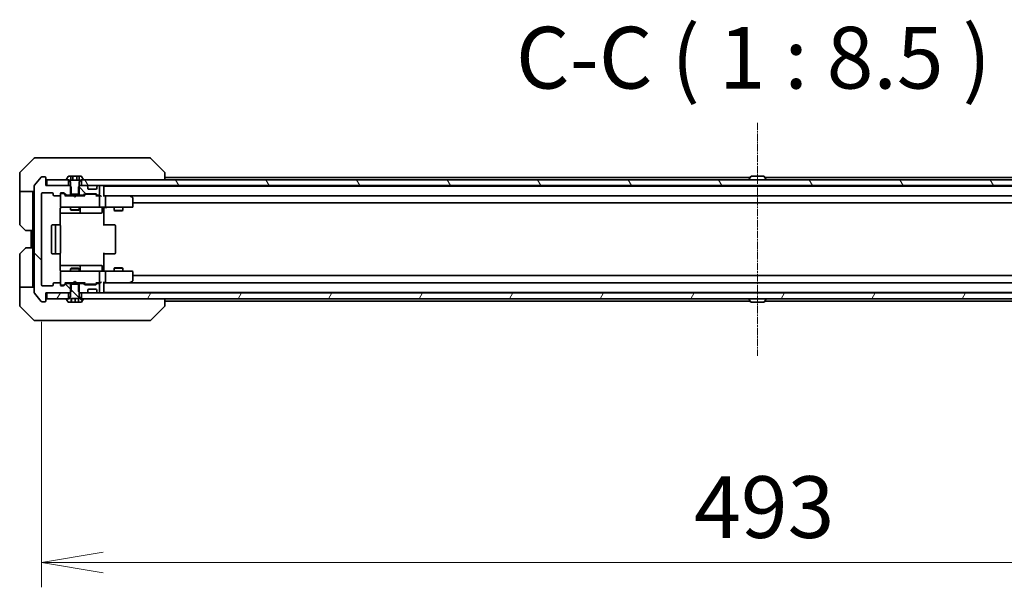
# Model space of a CAD drawing. Units: millimetres. Extents: x 0 to 12181, y 0 to 2388.
# Drawn here: x 4617 to 4956, y 1693 to 1888 of the extents above; entities that cross this region are included whole.
import ezdxf

# ---------------------------------------------------------------- set-up
doc = ezdxf.new("R2010")
doc.units = ezdxf.units.MM
doc.linetypes.add('CHAIN', pattern=[0.3543, 0.2362, -0.0295, 0.0591, -0.0295])
for name, color, linetype, lineweight in [('Centerline (ISO)', 131, 'Continuous', 18), ('Dimension (ISO)', 7, 'Continuous', 18), ('Dimension (ISO) @ 1', 7, 'Continuous', 18), ('Hatch (ISO)', 1, 'Continuous', 18), ('Symbol (ISO)', 7, 'Continuous', 18), ('Visible (ISO)', 7, 'Continuous', 35)]:
    doc.layers.add(name, color=color, linetype=linetype, lineweight=lineweight)
doc.styles.add('Note Text (TK)', font='MS PGothic.ttf')
doc.dimstyles.new('Default - Method 1b (TK)', dxfattribs={"dimscale": 5, "dimtxt": 2.5, "dimasz": 2.5, "dimexe": 1, "dimexo": 1.5, "dimgap": 1, "dimtad": 1, "dimrnd": 1e-08, "dimdsep": 46, "dimtxsty": 'Note Text (TK)', "dimblk": 'OPEN', "dimcen": 0.09, "dimdle": 5, "dimclrd": 100, "dimclre": 100, "dimclrt": 7, "dimadec": 1, "dimazin": 1, "dimtfac": 1, "dimtmove": 0, "dimatfit": 3, "dimldrblk": 'OPEN', "dimfxl": 1, "dimtolj": 1, "dimlwd": -1, "dimlwe": -1, "dimarcsym": 0})
pattern_1 = [(135.0002, (1841.75, -68), (-19.08297, -19.08311), [])]
pattern_2 = [(60, (1841.75, -68), (-23.37186, 13.49376), [])]

# ---------------------------------------------------------------- blocks, each defined once
blk = doc.blocks.new('_Open')
at = {"color": 0, "linetype": 'ByBlock', "lineweight": -2}
for p, q in [((-1, 0.167), (0, 0)), ((-1, -0.167), (0, 0)), ((0, 0), (-1, 0))]:
    blk.add_line(p, q, dxfattribs=at)
blk = doc.blocks.new('*D38')
at = {"layer": 'Defpoints', "color": 0}
for p in [(4624.41, 1797.12), (5117.41, 1797.12), (5117.41, 1701.46)]:
    blk.add_point(p, dxfattribs=at)
at = {"layer": 'Dimension (ISO)', "color": 100}
for p, q in [((4624.41, 1784.37), (4624.41, 1692.96)), ((5117.41, 1784.37), (5117.41, 1692.96)), ((4645.66, 1701.46), (5096.16, 1701.46))]:
    blk.add_line(p, q, dxfattribs=at)
at = {"layer": 'Dimension (ISO)', "color": 100, "xscale": 21.25, "yscale": 21.25, "zscale": 21.25, "rotation": 180}
blk.add_blockref('_Open', (4624.41, 1701.46), dxfattribs=at)
at = {"layer": 'Dimension (ISO)', "color": 100, "xscale": 21.25, "yscale": 21.25, "zscale": 21.25}
blk.add_blockref('_Open', (5117.41, 1701.46), dxfattribs=at)
at = {"layer": 'Dimension (ISO)', "color": 7, "insert": (4849.06, 1720.59), "char_height": 21.25, "attachment_point": 4, "style": 'Note Text (TK)'}
blk.add_mtext('\\A1;493', dxfattribs=at)

msp = doc.modelspace()

# ---------------------------------------------------------------- hatches: boundary and pattern name
at = {"layer": 'Hatch (ISO)'}
h = msp.add_hatch(dxfattribs=at)
h.set_pattern_fill('ANSI31', color=256, scale=215.9, angle=90.00021, style=0)
h.set_pattern_definition(pattern_1)
edge = h.paths.add_edge_path()
edge.add_ellipse((4625.6093, 1791.6154), major_axis=(0.3, 0), ratio=1, start_angle=270, end_angle=360)
edge.add_line((4625.9093, 1791.6154), (4625.9093, 1794.3154))
edge.add_line((4625.9093, 1794.3154), (4626.2093, 1794.3154))
edge.add_line((4626.2093, 1794.3154), (4633.6593, 1794.3154))
edge.add_line((4633.6593, 1794.3154), (4634.1798, 1794.3154))
edge.add_line((4634.1798, 1794.3154), (4634.4093, 1794.5449))
edge.add_line((4634.4093, 1794.5449), (4634.6798, 1794.8154))
edge.add_line((4634.6798, 1794.8154), (4634.6798, 1797.3154))
edge.add_line((4634.6798, 1797.3154), (4634.6798, 1797.6154))
edge.add_line((4634.6798, 1797.6154), (4633.0836, 1797.6154))
edge.add_ellipse((4633.0836, 1797.3154), major_axis=(-0.3, 0), ratio=1, start_angle=270, end_angle=315)
edge.add_line((4632.8715, 1797.5276), (4632.2472, 1796.9033))
edge.add_ellipse((4632.0351, 1797.1154), major_axis=(-0.2121, -0.2121), ratio=1, start_angle=45, end_angle=90, ccw=False)
edge.add_line((4632.0351, 1796.8154), (4631.2093, 1796.8154))
edge.add_ellipse((4631.2093, 1797.1154), major_axis=(-0.3, 0), ratio=1, start_angle=0, end_angle=90, ccw=False)
edge.add_line((4630.9093, 1797.1154), (4630.9093, 1797.5154))
edge.add_ellipse((4630.6093, 1797.5154), major_axis=(0, 0.3), ratio=1, start_angle=270, end_angle=360)
edge.add_line((4630.6093, 1797.8154), (4628.7093, 1797.8154))
edge.add_ellipse((4628.7093, 1797.5154), major_axis=(-0.3, 0), ratio=1, start_angle=270, end_angle=360)
edge.add_line((4628.4093, 1797.5154), (4628.4093, 1797.1154))
edge.add_ellipse((4628.1093, 1797.1154), major_axis=(0, -0.3), ratio=1, start_angle=0, end_angle=90, ccw=False)
edge.add_line((4628.1093, 1796.8154), (4624.7093, 1796.8154))
edge.add_ellipse((4624.7093, 1797.1154), major_axis=(-0.3, 0), ratio=1, start_angle=0, end_angle=90, ccw=False)
edge.add_line((4624.4093, 1797.1154), (4624.4093, 1828.5154))
edge.add_ellipse((4624.7093, 1828.5154), major_axis=(0, 0.3), ratio=1, start_angle=0, end_angle=90, ccw=False)
edge.add_line((4624.7093, 1828.8154), (4628.1093, 1828.8154))
edge.add_ellipse((4628.1093, 1828.5154), major_axis=(0.3, 0), ratio=1, start_angle=0, end_angle=90, ccw=False)
edge.add_line((4628.4093, 1828.5154), (4628.4093, 1828.1154))
edge.add_ellipse((4628.7093, 1828.1154), major_axis=(0, -0.3), ratio=1, start_angle=270, end_angle=360)
edge.add_line((4628.7093, 1827.8154), (4630.6093, 1827.8154))
edge.add_ellipse((4630.6093, 1828.1154), major_axis=(0.3, 0), ratio=1, start_angle=270, end_angle=360)
edge.add_line((4630.9093, 1828.1154), (4630.9093, 1828.5154))
edge.add_ellipse((4631.2093, 1828.5154), major_axis=(0, 0.3), ratio=1, start_angle=0, end_angle=90, ccw=False)
edge.add_line((4631.2093, 1828.8154), (4632.0351, 1828.8154))
edge.add_ellipse((4632.0351, 1828.5154), major_axis=(0.3, 0), ratio=1, start_angle=45, end_angle=90, ccw=False)
edge.add_line((4632.2472, 1828.7276), (4632.8715, 1828.1033))
edge.add_ellipse((4633.0836, 1828.3154), major_axis=(0.2121, -0.2121), ratio=1, start_angle=270, end_angle=315)
edge.add_line((4633.0836, 1828.0154), (4634.6798, 1828.0154))
edge.add_line((4634.6798, 1828.0154), (4634.6798, 1828.3154))
edge.add_line((4634.6798, 1828.3154), (4634.6798, 1830.8154))
edge.add_line((4634.6798, 1830.8154), (4634.4093, 1831.0859))
edge.add_line((4634.4093, 1831.0859), (4634.1798, 1831.3154))
edge.add_line((4634.1798, 1831.3154), (4633.6593, 1831.3154))
edge.add_line((4633.6593, 1831.3154), (4626.2093, 1831.3154))
edge.add_line((4626.2093, 1831.3154), (4625.9093, 1831.3154))
edge.add_line((4625.9093, 1831.3154), (4625.9093, 1834.0154))
edge.add_ellipse((4625.6093, 1834.0154), major_axis=(0, 0.3), ratio=1, start_angle=270, end_angle=360)
edge.add_line((4625.6093, 1834.3154), (4624.5498, 1834.3154))
edge.add_ellipse((4624.5498, 1834.0154), major_axis=(-0.3, 0), ratio=1, start_angle=270, end_angle=320.194429)
edge.add_line((4624.3194, 1834.2075), (4621.9789, 1831.3989))
edge.add_ellipse((4622.2093, 1831.2068), major_axis=(-0.1921, -0.2305), ratio=1, start_angle=270, end_angle=309.805571)
edge.add_line((4621.9093, 1831.2068), (4621.9093, 1794.4241))
edge.add_ellipse((4622.2093, 1794.4241), major_axis=(0, -0.3), ratio=1, start_angle=270, end_angle=309.805571)
edge.add_line((4621.9789, 1794.232), (4624.3194, 1791.4234))
edge.add_ellipse((4624.5498, 1791.6154), major_axis=(0.1921, -0.2305), ratio=1, start_angle=270, end_angle=320.194429)
edge.add_line((4624.5498, 1791.3154), (4625.6093, 1791.3154))
h = msp.add_hatch(dxfattribs=at)
h.set_pattern_fill('ANSI31', color=256, scale=215.9, angle=90.00021, style=0)
h.set_pattern_definition(pattern_1)
edge = h.paths.add_edge_path()
edge.add_ellipse((4638.7351, 1828.3154), major_axis=(0.3, 0), ratio=1, start_angle=270, end_angle=315)
edge.add_line((4638.9472, 1828.1033), (4639.2715, 1828.4276))
edge.add_ellipse((4639.4836, 1828.2154), major_axis=(0.2121, 0.2121), ratio=1, start_angle=45, end_angle=90, ccw=False)
edge.add_line((4639.4836, 1828.5154), (4642.9851, 1828.5154))
edge.add_ellipse((4642.9851, 1828.2154), major_axis=(0.3, 0), ratio=1, start_angle=45, end_angle=90, ccw=False)
edge.add_line((4643.1972, 1828.4276), (4643.5215, 1828.1033))
edge.add_ellipse((4643.7336, 1828.3154), major_axis=(0.2121, -0.2121), ratio=1, start_angle=270, end_angle=315)
edge.add_line((4643.7336, 1828.0154), (4644.1093, 1828.0154))
edge.add_ellipse((4644.1093, 1828.3154), major_axis=(0.3, 0), ratio=1, start_angle=270, end_angle=360)
edge.add_line((4644.4093, 1828.3154), (4644.4093, 1831.0154))
edge.add_ellipse((4644.1093, 1831.0154), major_axis=(0, 0.3), ratio=1, start_angle=270, end_angle=360)
edge.add_line((4644.1093, 1831.3154), (4644.0336, 1831.3154))
edge.add_ellipse((4644.0336, 1831.0154), major_axis=(-0.3, 0), ratio=1, start_angle=270, end_angle=315)
edge.add_line((4643.8215, 1831.2276), (4643.4972, 1830.9033))
edge.add_ellipse((4643.7093, 1830.6912), major_axis=(-0.2121, -0.2121), ratio=1, start_angle=270, end_angle=315)
edge.add_line((4643.4093, 1830.6912), (4643.4093, 1830.3154))
edge.add_ellipse((4643.1093, 1830.3154), major_axis=(0, -0.3), ratio=1, start_angle=0, end_angle=90, ccw=False)
edge.add_line((4643.1093, 1830.0154), (4640.7093, 1830.0154))
edge.add_ellipse((4640.7093, 1830.3154), major_axis=(-0.3, 0), ratio=1, start_angle=0, end_angle=90, ccw=False)
edge.add_line((4640.4093, 1830.3154), (4640.4093, 1830.6912))
edge.add_ellipse((4640.1093, 1830.6912), major_axis=(0, 0.3), ratio=1, start_angle=270, end_angle=315)
edge.add_line((4640.3215, 1830.9033), (4639.9972, 1831.2276))
edge.add_ellipse((4639.7851, 1831.0154), major_axis=(-0.2121, 0.2121), ratio=1, start_angle=270, end_angle=315)
edge.add_line((4639.7851, 1831.3154), (4638.1593, 1831.3154))
edge.add_line((4638.1593, 1831.3154), (4637.6388, 1831.3154))
edge.add_line((4637.6388, 1831.3154), (4637.4093, 1831.0859))
edge.add_line((4637.4093, 1831.0859), (4637.1388, 1830.8154))
edge.add_line((4637.1388, 1830.8154), (4637.1388, 1828.3154))
edge.add_line((4637.1388, 1828.3154), (4637.1388, 1828.0154))
edge.add_line((4637.1388, 1828.0154), (4638.7351, 1828.0154))
h = msp.add_hatch(dxfattribs=at)
h.set_pattern_fill('ANSI31', color=256, scale=215.9, angle=75.000175, style=0)
h.set_pattern_definition([(120.0002, (1841.75, -68), (-23.37182, -13.49382), [])])
h.paths.add_polyline_path([(4638.1593, 1833.3154), (4638.1593, 1831.3154), (4639.7851, 1831.3154), (4644.0336, 1831.3154), (4644.1093, 1831.3154), (5097.7093, 1831.3154), (5097.7851, 1831.3154), (5102.0336, 1831.3154), (5103.6593, 1831.3154), (5103.6593, 1833.3154), (5103.1093, 1833.3154), (4638.7093, 1833.3154)])
h = msp.add_hatch(dxfattribs=at)
h.set_pattern_fill('ANSI31', color=256, scale=215.9, angle=90.00021, style=0)
h.set_pattern_definition(pattern_1)
edge = h.paths.add_edge_path()
edge.add_line((4637.4093, 1797.3154), (4637.1388, 1797.3154))
edge.add_line((4637.1388, 1797.3154), (4634.6798, 1797.3154))
edge.add_line((4634.6798, 1797.3154), (4634.4093, 1797.3154))
edge.add_line((4634.4093, 1797.3154), (4634.4093, 1794.5449))
edge.add_line((4634.4093, 1794.5449), (4634.4093, 1793.1154))
edge.add_line((4634.4093, 1793.1154), (4633.9093, 1792.3154))
edge.add_line((4633.9093, 1792.3154), (4633.6593, 1792.3154))
edge.add_line((4633.6593, 1792.3154), (4633.1093, 1792.3154))
edge.add_ellipse((4633.1093, 1792.2154), major_axis=(-0.1, 0), ratio=1, start_angle=270, end_angle=360)
edge.add_line((4633.0093, 1792.2154), (4633.0093, 1792.1747))
edge.add_ellipse((4633.2093, 1792.1747), major_axis=(0, -0.2), ratio=1, start_angle=270, end_angle=303.023868)
edge.add_line((4633.0416, 1792.0657), (4633.6002, 1791.2064))
edge.add_ellipse((4633.7679, 1791.3154), major_axis=(0.109, -0.1677), ratio=1, start_angle=270, end_angle=326.976132)
edge.add_line((4633.7679, 1791.1154), (4634.6563, 1791.1154))
edge.add_line((4634.6563, 1791.1154), (4634.6563, 1792.4154))
edge.add_line((4634.6563, 1792.4154), (4637.1624, 1792.4154))
edge.add_line((4637.1624, 1792.4154), (4637.1624, 1791.1154))
edge.add_line((4637.1624, 1791.1154), (4638.0508, 1791.1154))
edge.add_ellipse((4638.0508, 1791.3154), major_axis=(0.2, 0), ratio=1, start_angle=270, end_angle=326.976132)
edge.add_line((4638.2185, 1791.2064), (4638.777, 1792.0657))
edge.add_ellipse((4638.6093, 1792.1747), major_axis=(0.109, 0.1677), ratio=1, start_angle=270, end_angle=303.023868)
edge.add_line((4638.8093, 1792.1747), (4638.8093, 1792.2154))
edge.add_ellipse((4638.7093, 1792.2154), major_axis=(0, 0.1), ratio=1, start_angle=270, end_angle=360)
edge.add_line((4638.7093, 1792.3154), (4638.1593, 1792.3154))
edge.add_line((4638.1593, 1792.3154), (4637.9093, 1792.3154))
edge.add_line((4637.9093, 1792.3154), (4637.4093, 1793.1154))
edge.add_line((4637.4093, 1793.1154), (4637.4093, 1794.5449))
edge.add_line((4637.4093, 1794.5449), (4637.4093, 1797.3154))
h = msp.add_hatch(dxfattribs=at)
h.set_pattern_fill('ANSI31', color=256, scale=215.9, angle=14.999978, style=0)
h.set_pattern_definition(pattern_2)
h.paths.add_polyline_path([(4626.2093, 1794.3154), (4626.2093, 1792.3154), (4633.1093, 1792.3154), (4633.6593, 1792.3154), (4633.6593, 1794.3154)])
h = msp.add_hatch(dxfattribs=at)
h.set_pattern_fill('ANSI31', color=256, scale=215.9, angle=14.999978, style=0)
h.set_pattern_definition(pattern_2)
h.paths.add_polyline_path([(4638.1593, 1794.3154), (4638.1593, 1792.3154), (4638.7093, 1792.3154), (5103.1093, 1792.3154), (5103.6593, 1792.3154), (5103.6593, 1794.3154), (5102.0336, 1794.3154), (5097.7851, 1794.3154), (5097.7093, 1794.3154), (4644.1093, 1794.3154), (4644.0336, 1794.3154), (4639.7851, 1794.3154)])

# ---------------------------------------------------------------- linework, layer by layer
at = {"layer": 'Centerline (ISO)', "linetype": 'CHAIN', "ltscale": 10.49529}
msp.add_line((4870.9093, 1852.9568), (4870.9093, 1772.6741), dxfattribs=at)
at = {"layer": 'Visible (ISO)'}
for p, q in [((4621.7629, 1840.669), (4617.0558, 1835.9619)), ((4622.1164, 1840.8154), (4624.9093, 1840.8154)), ((4626.2464, 1840.8154), (4624.9093, 1840.8154)), ((4627.7145, 1840.8154), (4626.2464, 1840.8154)), ((4660.7266, 1840.8154), (4627.7145, 1840.8154)), ((4661.7022, 1840.8154), (4660.7266, 1840.8154)), ((4662.0558, 1840.669), (4666.7629, 1835.9619)), ((4616.9093, 1833.3154), (4616.9093, 1835.6083)), ((4624.3194, 1834.2075), (4621.9789, 1831.3989)), ((4625.6093, 1834.3154), (4624.5498, 1834.3154)), ((4625.9093, 1831.3154), (4625.9093, 1834.0154)), ((4633.6002, 1834.4244), (4633.0416, 1833.5652)), ((4634.466, 1834.5154), (4633.7679, 1834.5154)), ((4634.466, 1834.5154), (4634.466, 1833.2154)), ((4634.466, 1834.5154), (4635.1876, 1834.5154)), ((4635.1876, 1834.5154), (4636.631, 1834.5154)), ((4635.1876, 1834.5154), (4635.1876, 1833.2154)), ((4636.631, 1834.5154), (4637.3527, 1834.5154)), ((4636.631, 1834.5154), (4636.631, 1833.2154)), ((4638.0508, 1834.5154), (4637.3527, 1834.5154)), ((4637.3527, 1834.5154), (4637.3527, 1833.2154)), ((4638.777, 1833.5652), (4638.2185, 1834.4244)), ((4666.9093, 1833.3154), (4666.9093, 1835.6083)), ((4868.3993, 1834.1154), (4666.9093, 1834.1154)), ((4868.6002, 1834.4244), (4868.0416, 1833.5652)), ((4873.0508, 1834.5154), (4868.7679, 1834.5154)), ((4873.2185, 1834.4244), (4873.777, 1833.5652)), ((5074.9093, 1834.1154), (4873.4193, 1834.1154)), ((4616.9093, 1829.3154), (4616.9093, 1833.3154)), ((4621.9093, 1831.2068), (4621.9093, 1794.4241)), ((4634.1798, 1831.3154), (4625.9093, 1831.3154)), ((4626.2093, 1833.3154), (4626.2093, 1831.3154)), ((4633.6593, 1833.3154), (4626.2093, 1833.3154)), ((4626.2093, 1831.3154), (4633.6593, 1831.3154)), ((4633.0093, 1833.4562), (4633.0093, 1833.4154)), ((4633.1093, 1833.3154), (4633.9093, 1833.3154)), ((4633.6593, 1831.3154), (4633.6593, 1833.3154)), ((4633.9093, 1833.3154), (4634.4093, 1832.5154)), ((4634.6798, 1830.8154), (4634.1798, 1831.3154)), ((4634.4093, 1831.3154), (4634.1798, 1831.3154)), ((4634.4093, 1832.5154), (4634.4093, 1828.3154)), ((4637.3527, 1833.2154), (4634.466, 1833.2154)), ((4634.6798, 1828.0154), (4634.6798, 1830.8154)), ((4637.6388, 1831.3154), (4637.1388, 1830.8154)), ((4637.1388, 1830.8154), (4637.1388, 1828.0154)), ((4637.4093, 1832.5154), (4637.9093, 1833.3154)), ((4637.4093, 1828.3154), (4637.4093, 1832.5154)), ((4637.6388, 1831.3154), (4637.4093, 1831.3154)), ((4639.7851, 1831.3154), (4637.6388, 1831.3154)), ((4637.9093, 1833.3154), (4638.7093, 1833.3154)), ((4638.1593, 1833.3154), (4638.1593, 1831.3154)), ((5103.6593, 1833.3154), (4638.1593, 1833.3154)), ((4638.1593, 1831.3154), (5103.6593, 1831.3154)), ((4638.8093, 1833.4154), (4638.8093, 1833.4562)), ((4640.3215, 1830.9033), (4639.9972, 1831.2276)), ((4640.3419, 1830.8829), (4640.3215, 1830.9033)), ((4640.4093, 1830.3154), (4640.4093, 1830.6912)), ((4643.4093, 1830.6912), (4643.4093, 1830.3154)), ((4643.4972, 1830.9033), (4643.4768, 1830.8829)), ((4643.8215, 1831.2276), (4643.4972, 1830.9033)), ((4644.1093, 1831.3154), (4644.0336, 1831.3154)), ((4644.4093, 1828.3154), (4644.4093, 1831.0154)), ((4645.9093, 1831.1154), (4645.9093, 1831.3154)), ((4645.9093, 1831.0154), (4645.9093, 1831.1154)), ((5095.9093, 1831.1154), (4645.9093, 1831.1154)), ((4645.9093, 1827.7276), (4645.9093, 1831.0154)), ((4868.0093, 1833.4154), (4868.0093, 1833.4562)), ((4869.4093, 1831.1154), (4869.4093, 1831.3154)), ((4872.4093, 1831.1154), (4872.4093, 1831.3154)), ((4873.8093, 1833.4154), (4873.8093, 1833.4562)), ((4621.9093, 1829.3154), (4616.9093, 1829.3154)), ((4616.9093, 1829.3154), (4616.9093, 1828.3154)), ((4616.9093, 1828.3154), (4616.9093, 1818.0226)), ((4621.4093, 1828.3154), (4621.4093, 1829.3154)), ((4621.4093, 1815.8154), (4621.4093, 1828.3154)), ((4624.4093, 1797.1154), (4624.4093, 1828.5154)), ((4624.7093, 1828.8154), (4628.1093, 1828.8154)), ((4628.4093, 1828.5154), (4628.4093, 1828.1154)), ((4628.7093, 1827.8154), (4630.6093, 1827.8154)), ((4630.9093, 1828.1154), (4630.9093, 1828.5154)), ((4630.9093, 1828.1154), (4630.9093, 1824.1154)), ((4631.2093, 1828.8154), (4632.0351, 1828.8154)), ((4631.6985, 1828.6154), (4631.2093, 1828.6154)), ((4631.835, 1828.6154), (4631.6985, 1828.6154)), ((4632.7593, 1827.8154), (4632.0472, 1828.5276)), ((4632.2472, 1828.7276), (4632.8715, 1828.1033)), ((4635.4093, 1827.8154), (4632.5832, 1827.8154)), ((4633.0836, 1828.0154), (4634.6798, 1828.0154)), ((4634.4093, 1828.3154), (4637.4093, 1828.3154)), ((4634.4093, 1828.0154), (4634.4093, 1827.8154)), ((4637.1388, 1828.0154), (4634.6798, 1828.0154)), ((4635.4693, 1827.7554), (4635.4093, 1827.8154)), ((4635.9093, 1827.3154), (4635.4693, 1827.7554)), ((4635.9093, 1827.3154), (4636.3493, 1827.7554)), ((4636.4093, 1827.8154), (4636.3493, 1827.7554)), ((4639.2354, 1827.8154), (4636.4093, 1827.8154)), ((4637.1388, 1828.0154), (4638.7351, 1828.0154)), ((4637.4093, 1828.0154), (4637.4093, 1827.8154)), ((4638.9472, 1828.1033), (4639.2715, 1828.4276)), ((4639.4714, 1828.2276), (4639.0593, 1827.8154)), ((4639.4836, 1828.5154), (4642.9851, 1828.5154)), ((4639.827, 1828.3154), (4639.6836, 1828.3154)), ((4642.6416, 1828.3154), (4639.827, 1828.3154)), ((4643.1093, 1830.0154), (4640.7093, 1830.0154)), ((4642.785, 1828.3154), (4642.6416, 1828.3154)), ((4642.9972, 1828.2276), (4643.4093, 1827.8154)), ((4643.1972, 1828.4276), (4643.5215, 1828.1033)), ((4644.1093, 1827.8154), (4643.2332, 1827.8154)), ((4643.7336, 1828.0154), (4644.1093, 1828.0154)), ((4644.4851, 1827.8154), (4644.1093, 1827.8154)), ((4644.4093, 1824.1154), (4644.4093, 1827.5154)), ((4646.2851, 1827.8154), (4645.9093, 1827.8154)), ((4654.876, 1827.8154), (4646.2851, 1827.8154)), ((4646.2851, 1827.8154), (5095.5336, 1827.8154)), ((4646.4093, 1824.1154), (4646.4093, 1827.5154)), ((4654.8459, 1827.5154), (4655.0015, 1827.6711)), ((4655.056, 1827.7554), (4654.976, 1827.8154)), ((4655.7893, 1827.2054), (4655.056, 1827.7554)), ((4655.9093, 1824.1154), (4655.9093, 1826.9654)), ((4630.9093, 1824.1154), (4630.9093, 1824.0921)), ((4631.2093, 1823.8154), (4632.0947, 1823.8154)), ((4632.0947, 1823.8154), (4643.2911, 1823.8154)), ((4634.4093, 1823.8154), (4634.4093, 1822.9654)), ((4637.4093, 1823.8154), (4637.4093, 1822.9654)), ((4637.7039, 1822.1154), (4637.7039, 1823.5154)), ((4643.2911, 1823.8154), (4644.1093, 1823.8154)), ((4646.2851, 1823.8154), (4644.1093, 1823.8154)), ((4645.308, 1823.5154), (4645.308, 1822.1154)), ((4645.9093, 1823.8077), (4645.9093, 1823.5904)), ((4645.9093, 1823.3154), (4645.9093, 1823.5904)), ((4646.2851, 1823.8154), (4654.8459, 1823.8154)), ((4649.4093, 1823.8154), (4649.4093, 1822.7654)), ((4652.4093, 1823.8154), (4652.4093, 1822.7654)), ((4654.8459, 1823.8154), (4655.6093, 1823.8154)), ((4655.9093, 1825.3154), (5085.9093, 1825.3154)), ((4630.8195, 1817.7295), (4630.8195, 1823.3154)), ((4630.8195, 1821.8154), (4637.2323, 1821.8154)), ((4634.4093, 1822.9654), (4637.4093, 1822.9654)), ((4634.7161, 1822.8121), (4634.4093, 1822.9654)), ((4637.1026, 1822.8121), (4634.7161, 1822.8121)), ((4637.1026, 1822.8121), (4637.4093, 1822.9654)), ((4637.2323, 1821.8154), (4637.4039, 1821.8154)), ((4637.4039, 1821.8154), (4641.0784, 1821.8154)), ((4641.0784, 1821.8154), (4645.008, 1821.8154)), ((4645.9093, 1823.3154), (4645.9093, 1817.5154)), ((4649.4093, 1822.7654), (4652.4093, 1822.7654)), ((4649.7161, 1822.6121), (4649.4093, 1822.7654)), ((4652.1026, 1822.6121), (4649.7161, 1822.6121)), ((4652.1026, 1822.6121), (4652.4093, 1822.7654)), ((4618.7629, 1815.9619), (4617.0558, 1817.669)), ((4627.9093, 1817.5154), (4627.9093, 1808.1154)), ((4629.5093, 1817.8154), (4628.2093, 1817.8154)), ((4629.2093, 1817.5154), (4629.2093, 1808.1154)), ((4629.7022, 1817.8154), (4629.5093, 1817.8154)), ((4629.7022, 1817.8154), (4629.8436, 1817.8154)), ((4630.5508, 1817.8154), (4629.8436, 1817.8154)), ((4630.5508, 1817.8154), (4630.6093, 1817.8154)), ((4630.9093, 1808.1154), (4630.9093, 1817.5154)), ((4645.9093, 1817.8154), (4646.3235, 1817.8154)), ((4648.7022, 1817.8154), (4646.3235, 1817.8154)), ((4648.7022, 1817.8154), (4648.8436, 1817.8154)), ((4649.5508, 1817.8154), (4648.8436, 1817.8154)), ((4649.5508, 1817.8154), (4649.6093, 1817.8154)), ((4649.9093, 1808.1154), (4649.9093, 1817.5154)), ((4621.4093, 1815.8154), (4619.1164, 1815.8154)), ((4620.9093, 1815.8154), (4620.9093, 1809.8154)), ((4621.4093, 1815.8154), (4621.4093, 1809.8154)), ((4616.9093, 1797.3154), (4616.9093, 1807.6083)), ((4617.0558, 1807.9619), (4618.7629, 1809.669)), ((4619.1164, 1809.8154), (4621.4093, 1809.8154)), ((4621.4093, 1809.8154), (4621.4093, 1797.3154)), ((4628.2093, 1807.8154), (4629.5093, 1807.8154)), ((4629.5093, 1807.8154), (4629.7022, 1807.8154)), ((4629.8436, 1807.8154), (4629.7022, 1807.8154)), ((4629.8436, 1807.8154), (4630.5508, 1807.8154)), ((4630.6093, 1807.8154), (4630.5508, 1807.8154)), ((4630.8195, 1802.3154), (4630.8195, 1807.9014)), ((4645.9093, 1808.1154), (4645.9093, 1802.3154)), ((4646.3235, 1807.8154), (4645.9093, 1807.8154)), ((4646.3235, 1807.8154), (4648.7022, 1807.8154)), ((4648.8436, 1807.8154), (4648.7022, 1807.8154)), ((4648.8436, 1807.8154), (4649.5508, 1807.8154)), ((4649.6093, 1807.8154), (4649.5508, 1807.8154)), ((4637.2323, 1803.8154), (4630.8195, 1803.8154)), ((4637.4039, 1803.8154), (4637.2323, 1803.8154)), ((4641.0784, 1803.8154), (4637.4039, 1803.8154)), ((4637.7039, 1802.1154), (4637.7039, 1803.5154)), ((4645.008, 1803.8154), (4641.0784, 1803.8154)), ((4645.308, 1802.1154), (4645.308, 1803.5154)), ((4630.9093, 1801.5388), (4630.9093, 1801.5154)), ((4630.9093, 1801.5154), (4630.9093, 1797.5154)), ((4632.0947, 1801.8154), (4631.2093, 1801.8154)), ((4643.2911, 1801.8154), (4632.0947, 1801.8154)), ((4634.7161, 1802.8188), (4634.4093, 1802.6654)), ((4637.4093, 1802.6654), (4634.4093, 1802.6654)), ((4634.4093, 1801.8154), (4634.4093, 1802.6654)), ((4634.7161, 1802.8188), (4637.1026, 1802.8188)), ((4637.1026, 1802.8188), (4637.4093, 1802.6654)), ((4637.4093, 1801.8154), (4637.4093, 1802.6654)), ((4644.1093, 1801.8154), (4643.2911, 1801.8154)), ((4644.1093, 1801.8154), (4646.2851, 1801.8154)), ((4644.4093, 1798.1154), (4644.4093, 1801.5154)), ((4645.9093, 1802.0405), (4645.9093, 1802.3154)), ((4645.9093, 1802.0405), (4645.9093, 1801.8232)), ((4654.8459, 1801.8154), (4646.2851, 1801.8154)), ((4646.4093, 1798.1154), (4646.4093, 1801.5154)), ((4649.7161, 1803.0188), (4649.4093, 1802.8654)), ((4652.4093, 1802.8654), (4649.4093, 1802.8654)), ((4649.4093, 1801.8154), (4649.4093, 1802.8654)), ((4649.7161, 1803.0188), (4652.1026, 1803.0188)), ((4652.1026, 1803.0188), (4652.4093, 1802.8654)), ((4652.4093, 1801.8154), (4652.4093, 1802.8654)), ((4655.6093, 1801.8154), (4654.8459, 1801.8154)), ((4655.9093, 1798.6654), (4655.9093, 1801.5154)), ((5085.9093, 1800.3154), (4655.9093, 1800.3154)), ((4616.9093, 1797.3154), (4616.9093, 1796.3154)), ((4621.4093, 1796.3154), (4621.4093, 1797.3154)), ((4628.1093, 1796.8154), (4624.7093, 1796.8154)), ((4628.4093, 1797.5154), (4628.4093, 1797.1154)), ((4630.6093, 1797.8154), (4628.7093, 1797.8154)), ((4630.9093, 1797.1154), (4630.9093, 1797.5154)), ((4631.2093, 1797.0154), (4631.6985, 1797.0154)), ((4632.0351, 1796.8154), (4631.2093, 1796.8154)), ((4631.6985, 1797.0154), (4631.835, 1797.0154)), ((4632.7593, 1797.8154), (4632.0472, 1797.1033)), ((4632.8715, 1797.5276), (4632.2472, 1796.9033)), ((4632.5832, 1797.8154), (4635.4093, 1797.8154)), ((4634.6798, 1797.6154), (4633.0836, 1797.6154)), ((4634.4093, 1797.6154), (4634.4093, 1797.8154)), ((4637.4093, 1797.3154), (4634.4093, 1797.3154)), ((4634.4093, 1797.3154), (4634.4093, 1793.1154)), ((4634.6798, 1794.8154), (4634.6798, 1797.6154)), ((4634.6798, 1797.6154), (4637.1388, 1797.6154)), ((4635.4093, 1797.8154), (4635.4693, 1797.8754)), ((4635.9093, 1798.3154), (4635.4693, 1797.8754)), ((4635.9093, 1798.3154), (4636.3493, 1797.8754)), ((4636.3493, 1797.8754), (4636.4093, 1797.8154)), ((4636.4093, 1797.8154), (4639.2354, 1797.8154)), ((4638.7351, 1797.6154), (4637.1388, 1797.6154)), ((4637.1388, 1797.6154), (4637.1388, 1794.8154)), ((4637.4093, 1797.6154), (4637.4093, 1797.8154)), ((4637.4093, 1793.1154), (4637.4093, 1797.3154)), ((4639.2715, 1797.2033), (4638.9472, 1797.5276)), ((4639.4714, 1797.4033), (4639.0593, 1797.8154)), ((4642.9851, 1797.1154), (4639.4836, 1797.1154)), ((4639.6836, 1797.3154), (4639.827, 1797.3154)), ((4639.827, 1797.3154), (4642.6416, 1797.3154)), ((4642.6416, 1797.3154), (4642.785, 1797.3154)), ((4643.4093, 1797.8154), (4642.9972, 1797.4033)), ((4643.5215, 1797.5276), (4643.1972, 1797.2033)), ((4643.2332, 1797.8154), (4644.1093, 1797.8154)), ((4644.1093, 1797.6154), (4643.7336, 1797.6154)), ((4644.1093, 1797.8154), (4644.4851, 1797.8154)), ((4644.4093, 1794.6154), (4644.4093, 1797.3154)), ((4645.9093, 1794.6154), (4645.9093, 1797.9033)), ((4645.9093, 1797.8154), (4646.2851, 1797.8154)), ((4646.2851, 1797.8154), (4654.876, 1797.8154)), ((5095.5336, 1797.8154), (4646.2851, 1797.8154)), ((4654.8459, 1798.1154), (4655.0015, 1797.9598)), ((4654.976, 1797.8154), (4655.056, 1797.8754)), ((4655.056, 1797.8754), (4655.7893, 1798.4254)), ((4616.9093, 1796.3154), (4621.9093, 1796.3154)), ((4616.9093, 1796.3154), (4616.9093, 1792.3154)), ((4621.9789, 1794.232), (4624.3194, 1791.4234)), ((4625.9093, 1791.6154), (4625.9093, 1794.3154)), ((4625.9093, 1794.3154), (4634.1798, 1794.3154)), ((4626.2093, 1794.3154), (4626.2093, 1792.3154)), ((4633.6593, 1794.3154), (4626.2093, 1794.3154)), ((4633.6593, 1792.3154), (4633.6593, 1794.3154)), ((4634.4093, 1793.1154), (4633.9093, 1792.3154)), ((4634.1798, 1794.3154), (4634.6798, 1794.8154)), ((4634.1798, 1794.3154), (4634.4093, 1794.3154)), ((4637.1388, 1794.8154), (4637.6388, 1794.3154)), ((4637.4093, 1794.3154), (4637.6388, 1794.3154)), ((4637.9093, 1792.3154), (4637.4093, 1793.1154)), ((4637.6388, 1794.3154), (4639.7851, 1794.3154)), ((4638.1593, 1794.3154), (4638.1593, 1792.3154)), ((5103.6593, 1794.3154), (4638.1593, 1794.3154)), ((4639.9972, 1794.4033), (4640.3215, 1794.7276)), ((4640.3215, 1794.7276), (4640.3419, 1794.748)), ((4640.4093, 1794.9397), (4640.4093, 1795.3154)), ((4640.7093, 1795.6154), (4643.1093, 1795.6154)), ((4643.4093, 1795.3154), (4643.4093, 1794.9397)), ((4643.4768, 1794.748), (4643.4972, 1794.7276)), ((4643.4972, 1794.7276), (4643.8215, 1794.4033)), ((4644.0336, 1794.3154), (4644.1093, 1794.3154)), ((4645.9093, 1794.5154), (4645.9093, 1794.6154)), ((4645.9093, 1794.3154), (4645.9093, 1794.5154)), ((4645.9093, 1794.5154), (5095.9093, 1794.5154)), ((4869.4093, 1794.5154), (4869.4093, 1794.3154)), ((4872.4093, 1794.5154), (4872.4093, 1794.3154)), ((4616.9093, 1792.3154), (4616.9093, 1790.0226)), ((4617.0558, 1789.669), (4621.7629, 1784.9619)), ((4624.5498, 1791.3154), (4625.6093, 1791.3154)), ((4626.2093, 1792.3154), (4633.6593, 1792.3154)), ((4633.0093, 1792.2154), (4633.0093, 1792.1747)), ((4633.0416, 1792.0657), (4633.6002, 1791.2064)), ((4633.9093, 1792.3154), (4633.1093, 1792.3154)), ((4633.7679, 1791.1154), (4634.6563, 1791.1154)), ((4634.6563, 1791.1154), (4634.6563, 1792.4154)), ((4634.6563, 1792.4154), (4637.1624, 1792.4154)), ((4634.7129, 1791.1154), (4634.6563, 1791.1154)), ((4634.7129, 1791.1154), (4634.7129, 1792.4154)), ((4636.0104, 1791.1154), (4634.7129, 1791.1154)), ((4636.0104, 1791.1154), (4636.0104, 1792.4154)), ((4637.1624, 1791.1154), (4636.0104, 1791.1154)), ((4637.1624, 1792.4154), (4637.1624, 1791.1154)), ((4637.1624, 1791.1154), (4638.0508, 1791.1154)), ((4638.7093, 1792.3154), (4637.9093, 1792.3154)), ((4638.1593, 1792.3154), (5103.6593, 1792.3154)), ((4638.2185, 1791.2064), (4638.777, 1792.0657)), ((4638.8093, 1792.1747), (4638.8093, 1792.2154)), ((4662.0558, 1784.9619), (4666.7629, 1789.669)), ((4666.9093, 1790.0226), (4666.9093, 1792.3154)), ((4666.9093, 1791.5154), (4868.3993, 1791.5154)), ((4666.9093, 1790.0226), (4666.9093, 1790.0226)), ((4868.0093, 1792.2154), (4868.0093, 1792.1747)), ((4868.6002, 1791.2064), (4868.0416, 1792.0657)), ((4868.7679, 1791.1154), (4873.0508, 1791.1154)), ((4873.2185, 1791.2064), (4873.777, 1792.0657)), ((4873.4193, 1791.5154), (5074.9093, 1791.5154)), ((4873.8093, 1792.2154), (4873.8093, 1792.1747)), ((4624.9093, 1784.8154), (4622.1164, 1784.8154)), ((4624.9093, 1784.8154), (4626.2464, 1784.8154)), ((4626.2464, 1784.8154), (4627.7145, 1784.8154)), ((4627.7145, 1784.8154), (4660.7266, 1784.8154)), ((4660.7266, 1784.8154), (4661.7022, 1784.8154))]:
    msp.add_line(p, q, dxfattribs=at)
for centre, radius, start, end in [((4622.1164, 1840.3154), 0.5, 90, 135), ((4661.7022, 1840.3154), 0.5, 45, 90), ((4617.4093, 1835.6083), 0.5, 135, 180), ((4624.5498, 1834.0154), 0.3, 90, 140.194429), ((4625.6093, 1834.0154), 0.3, 0, 90), ((4633.7679, 1834.3154), 0.2, 90, 146.976132), ((4638.0508, 1834.3154), 0.2, 33.023868, 90), ((4666.4093, 1835.6083), 0.5, 0, 45), ((4868.7679, 1834.3154), 0.2, 90, 146.976132), ((4873.0508, 1834.3154), 0.2, 33.023868, 90), ((4622.2093, 1831.2068), 0.3, 140.194429, 180), ((4626.2093, 1833.6154), 0.3, 180, 270), ((4633.2093, 1833.4562), 0.2, 146.976132, 180), ((4633.1093, 1833.4154), 0.1, 180, 270), ((4638.7093, 1833.4154), 0.1, 270, 0), ((4638.6093, 1833.4562), 0.2, 0, 33.023868), ((4639.7851, 1831.0154), 0.3, 45, 90), ((4640.1093, 1830.6912), 0.3, 0, 45), ((4640.7093, 1830.3154), 0.3, 180, 270), ((4643.1093, 1830.3154), 0.3, 270, 0), ((4643.7093, 1830.6912), 0.3, 135, 180), ((4644.0336, 1831.0154), 0.3, 90, 135), ((4644.1093, 1831.0154), 0.3, 0, 90), ((4645.6093, 1831.0154), 0.3, 0, 90), ((4868.2093, 1833.4562), 0.2, 146.976132, 180), ((4868.1093, 1833.4154), 0.1, 180, 270), ((4873.7093, 1833.4154), 0.1, 270, 0), ((4873.6093, 1833.4562), 0.2, 0, 33.023868), ((4624.7093, 1828.5154), 0.3, 90, 180), ((4628.1093, 1828.5154), 0.3, 0, 90), ((4628.7093, 1828.1154), 0.3, 180, 270), ((4630.6093, 1828.1154), 0.3, 270, 0), ((4631.2093, 1828.5154), 0.3, 90, 180), ((4631.2093, 1828.3154), 0.3, 90, 180), ((4632.0351, 1828.5154), 0.3, 45, 90), ((4633.0836, 1828.3154), 0.3, 225, 270), ((4638.7351, 1828.3154), 0.3, 270, 315), ((4639.4836, 1828.2154), 0.3, 90, 135), ((4642.9851, 1828.2154), 0.3, 45, 90), ((4643.7336, 1828.3154), 0.3, 225, 270), ((4644.1093, 1828.3154), 0.3, 270, 0), ((4644.1093, 1827.5154), 0.3, 66.562016, 90), ((4644.1093, 1827.5154), 0.3, 0, 31.244455), ((4654.876, 1827.5154), 0.3, 66.562004, 90), ((4654.876, 1827.5154), 0.3, 53.130102, 66.562021), ((4655.6093, 1826.9654), 0.3, 0, 53.130102), ((4631.2093, 1824.1154), 0.3, 180, 270), ((4631.2093, 1824.09), 0.3, 180, 284.477512), ((4631.4093, 1823.3154), 0.5, 90, 104.477512), ((4638.0039, 1823.5154), 0.3, 90, 180), ((4644.1093, 1824.1154), 0.3, 270, 0), ((4645.608, 1823.5154), 0.3, 90, 180), ((4655.6093, 1824.1154), 0.3, 270, 0), ((4637.4039, 1822.1154), 0.3, 270, 0), ((4645.008, 1822.1154), 0.3, 270, 0), ((4617.4093, 1818.0226), 0.5, 180, 225), ((4628.2093, 1817.5154), 0.3, 90, 180), ((4629.5093, 1817.5154), 0.3, 90, 180), ((4630.6093, 1817.5154), 0.3, 0, 90), ((4649.6093, 1817.5154), 0.3, 0, 90), ((4619.1164, 1816.3154), 0.5, 225, 270), ((4617.4093, 1807.6083), 0.5, 135, 180), ((4619.1164, 1809.3154), 0.5, 90, 135), ((4628.2093, 1808.1154), 0.3, 180, 270), ((4629.5093, 1808.1154), 0.3, 180, 270), ((4630.6093, 1808.1154), 0.3, 270, 0), ((4649.6093, 1808.1154), 0.3, 270, 0), ((4637.4039, 1803.5154), 0.3, 0, 90), ((4645.008, 1803.5154), 0.3, 0, 90), ((4631.2093, 1801.5408), 0.3, 75.522488, 180), ((4631.2093, 1801.5154), 0.3, 90, 180), ((4631.4093, 1802.3154), 0.5, 255.522488, 270), ((4638.0039, 1802.1154), 0.3, 180, 270), ((4644.1093, 1801.5154), 0.3, 0, 90), ((4645.608, 1802.1154), 0.3, 180, 270), ((4655.6093, 1801.5154), 0.3, 0, 90), ((4624.7093, 1797.1154), 0.3, 180, 270), ((4628.1093, 1797.1154), 0.3, 270, 0), ((4628.7093, 1797.5154), 0.3, 90, 180), ((4630.6093, 1797.5154), 0.3, 0, 90), ((4631.2093, 1797.3154), 0.3, 180, 270), ((4631.2093, 1797.1154), 0.3, 180, 270), ((4632.0351, 1797.1154), 0.3, 270, 315), ((4633.0836, 1797.3154), 0.3, 90, 135), ((4638.7351, 1797.3154), 0.3, 45, 90), ((4639.4836, 1797.4154), 0.3, 225, 270), ((4642.9851, 1797.4154), 0.3, 270, 315), ((4643.7336, 1797.3154), 0.3, 90, 135), ((4644.1093, 1798.1154), 0.3, 270, 293.437996), ((4644.1093, 1797.3154), 0.3, 0, 90), ((4644.1093, 1798.1154), 0.3, 328.755545, 0), ((4654.876, 1798.1154), 0.3, 270, 293.437984), ((4654.876, 1798.1154), 0.3, 293.437984, 306.869898), ((4655.6093, 1798.6654), 0.3, 306.869898, 0), ((4622.2093, 1794.4241), 0.3, 180, 219.805571), ((4639.7851, 1794.6154), 0.3, 270, 315), ((4640.1093, 1794.9397), 0.3, 315, 0), ((4640.7093, 1795.3154), 0.3, 90, 180), ((4643.1093, 1795.3154), 0.3, 0, 90), ((4643.7093, 1794.9397), 0.3, 180, 225), ((4644.0336, 1794.6154), 0.3, 225, 270), ((4644.1093, 1794.6154), 0.3, 270, 0), ((4645.6093, 1794.6154), 0.3, 270, 0), ((4617.4093, 1790.0226), 0.5, 180, 225), ((4624.5498, 1791.6154), 0.3, 219.805571, 270), ((4625.6093, 1791.6154), 0.3, 270, 0), ((4626.2093, 1792.0154), 0.3, 90, 180), ((4633.1093, 1792.2154), 0.1, 90, 180), ((4633.2093, 1792.1747), 0.2, 180, 213.023868), ((4633.7679, 1791.3154), 0.2, 213.023868, 270), ((4638.0508, 1791.3154), 0.2, 270, 326.976132), ((4638.7093, 1792.2154), 0.1, 0, 90), ((4638.6093, 1792.1747), 0.2, 326.976132, 0), ((4666.4093, 1790.0226), 0.5, 315, 0), ((4868.1093, 1792.2154), 0.1, 90, 180), ((4868.2093, 1792.1747), 0.2, 180, 213.023868), ((4868.7679, 1791.3154), 0.2, 213.023868, 270), ((4873.0508, 1791.3154), 0.2, 270, 326.976132), ((4873.7093, 1792.2154), 0.1, 0, 90), ((4873.6093, 1792.1747), 0.2, 326.976132, 0), ((4622.1164, 1785.3154), 0.5, 225, 270), ((4661.7022, 1785.3154), 0.5, 270, 315)]:
    msp.add_arc(centre, radius, start, end, dxfattribs=at)
for centre, major_axis, ratio, start_param, end_param in [((4631.835, 1828.3154), (0.3, 0), 0.99985076, 0.78532354, 1.57079633), ((4632.4801, 1827.5154), (-0.1246, -0.2958), 0.40041045, 3.30861727, 3.95211838), ((4639.3386, 1827.5154), (0.1246, -0.2958), 0.40041045, 2.33106693, 2.97456804), ((4639.6836, 1828.0154), (-0.3, 0), 0.99985076, 4.71238898, 5.49786177), ((4642.785, 1828.0154), (0.3, 0), 0.99985076, 0.78532354, 1.57079633), ((4643.1301, 1827.5154), (-0.1246, -0.2958), 0.40041045, 3.30861727, 3.95211838), ((4644.0771, 1827.5154), (0.6487, 0.2044), 0.33843751, 1.23011504, 1.46454615), ((4644.1093, 1827.538), (0.2515, 0.483), 0.33843751, 4.88684285, 5.16156968), ((4644.4851, 1827.5154), (0.4243, 0), 0.70710678, 0.78539816, 1.57079633), ((4644.7851, 1827.5154), (0.2772, -0.2772), 0.41421356, 1.17809725, 1.96349541), ((4645.6093, 1827.5154), (-0.2772, -0.2772), 0.41421356, 1.96349541, 2.74889357), ((4646.2851, 1827.5154), (0, 0.3), 0.41421356, 4.71238898, 6.28318531), ((4654.8459, 1827.538), (-0.2411, 0.4823), 0.37002441, 4.52944541, 4.80417225), ((4646.2851, 1824.1154), (0, 0.3), 0.41421356, 3.14159265, 4.71238898), ((4646.2851, 1801.5154), (0, 0.3), 0.41421356, 4.71238898, 6.28318531), ((4631.835, 1797.3154), (0.3, 0), 0.99985076, 4.71238898, 5.49786177), ((4632.4801, 1798.1154), (-0.1246, 0.2958), 0.40041045, 2.33106693, 2.97456804), ((4639.3386, 1798.1154), (0.1246, 0.2958), 0.40041045, 3.30861727, 3.95211838), ((4639.6836, 1797.6154), (-0.3, 0), 0.99985076, 0.78532354, 1.57079633), ((4642.785, 1797.6154), (0.3, 0), 0.99985076, 4.71238898, 5.49786177), ((4643.1301, 1798.1154), (-0.1246, 0.2958), 0.40041045, 2.33106693, 2.97456804), ((4644.0771, 1798.1154), (0.6487, -0.2044), 0.33843751, 4.81863915, 5.05307036), ((4644.1093, 1798.0929), (0.2515, -0.483), 0.33843751, 1.12161563, 1.39634246), ((4644.4851, 1798.1154), (0.4243, 0), 0.70710678, 4.71238898, 5.49778714), ((4644.7851, 1798.1154), (0.2772, 0.2772), 0.41421356, 4.3196899, 5.10508806), ((4645.6093, 1798.1154), (0.2772, -0.2772), 0.41421356, 0.39269908, 1.17809725), ((4646.2851, 1798.1154), (0, 0.3), 0.41421356, 3.14159265, 4.71238898), ((4654.8459, 1798.0929), (-0.2411, -0.4823), 0.37002441, 1.47901306, 1.75373989)]:
    msp.add_ellipse(centre, major_axis=major_axis, ratio=ratio, start_param=start_param, end_param=end_param, dxfattribs=at)
for points, knots in [([(4644.2287, 1827.7907), (4644.2342, 1827.7883), (4644.2397, 1827.7857), (4644.2736, 1827.7685), (4644.2998, 1827.7491), (4644.3372, 1827.7119), (4644.3536, 1827.6911), (4644.3658, 1827.6711)], [0.3810312192, 0.3810312192, 0.3810312192, 0.3810312192, 0.382741903, 0.382741903, 0.3917616542, 0.3917616542, 0.3985536381, 0.3985536381, 0.3985536381, 0.3985536381]), ([(4654.9953, 1827.7907), (4654.9964, 1827.788), (4654.9974, 1827.7851), (4655.0024, 1827.7683), (4655.0052, 1827.7468), (4655.0053, 1827.7099), (4655.004, 1827.6903), (4655.0015, 1827.6711)], [0.250886766, 0.250886766, 0.250886766, 0.250886766, 0.2528779694, 0.2528779694, 0.2619584182, 0.2619584182, 0.268388032, 0.268388032, 0.268388032, 0.268388032]), ([(4630.9093, 1823.5904), (4630.889, 1823.5619), (4630.8717, 1823.531), (4630.8347, 1823.4464), (4630.8195, 1823.3757), (4630.8195, 1823.3154)], [0.1237212871, 0.1237212871, 0.1237212871, 0.1237212871, 0.1333697264, 0.1333697264, 0.1514440253, 0.1514440253, 0.1514440253, 0.1514440253]), ([(4630.9093, 1823.5904), (4630.9289, 1823.6179), (4630.9514, 1823.6433), (4631.021, 1823.7098), (4631.087, 1823.7519), (4631.1606, 1823.7814), (4631.1745, 1823.7863), (4631.1888, 1823.7907)], [-0.1237212871, -0.1237212871, -0.1237212871, -0.1237212871, -0.1144259318, -0.1144259318, -0.0948543073, -0.0948543073, -0.0906267725, -0.0906267725, -0.0906267725, -0.0906267725]), ([(4647.0719, 1823.8154), (4647.0025, 1823.8154), (4646.9307, 1823.8129), (4646.7823, 1823.806), (4646.7057, 1823.8016), (4646.5487, 1823.7942), (4646.4683, 1823.7914), (4646.3064, 1823.7895), (4646.225, 1823.7904), (4646.0647, 1823.7955), (4645.9859, 1823.7995), (4645.9093, 1823.8035)], [0, 0, 0, 0, 0.022954349, 0.022954349, 0.045908698, 0.045908698, 0.068863048, 0.068863048, 0.091817397, 0.091817397, 0.114771746, 0.114771746, 0.114771746, 0.114771746]), ([(4630.8195, 1802.3154), (4630.8195, 1802.2552), (4630.8347, 1802.1845), (4630.8717, 1802.0999), (4630.889, 1802.069), (4630.9093, 1802.0405)], [0.1514440253, 0.1514440253, 0.1514440253, 0.1514440253, 0.1695183242, 0.1695183242, 0.1791667634, 0.1791667634, 0.1791667634, 0.1791667634]), ([(4631.1888, 1801.8402), (4631.1745, 1801.8446), (4631.1606, 1801.8495), (4631.087, 1801.879), (4631.021, 1801.9211), (4630.9514, 1801.9876), (4630.9289, 1802.013), (4630.9093, 1802.0405)], [0.0906267725, 0.0906267725, 0.0906267725, 0.0906267725, 0.0948543073, 0.0948543073, 0.1144259318, 0.1144259318, 0.1237212871, 0.1237212871, 0.1237212871, 0.1237212871]), ([(4647.0719, 1801.8154), (4647.0025, 1801.8154), (4646.9307, 1801.818), (4646.7823, 1801.8249), (4646.7057, 1801.8293), (4646.5487, 1801.8367), (4646.4683, 1801.8395), (4646.3064, 1801.8414), (4646.225, 1801.8405), (4646.0647, 1801.8354), (4645.9859, 1801.8314), (4645.9093, 1801.8274)], [0, 0, 0, 0, 0.022954349, 0.022954349, 0.045908698, 0.045908698, 0.068863048, 0.068863048, 0.091817397, 0.091817397, 0.114771746, 0.114771746, 0.114771746, 0.114771746]), ([(4644.2287, 1797.8402), (4644.2349, 1797.8429), (4644.241, 1797.8458), (4644.2735, 1797.8626), (4644.3027, 1797.8841), (4644.3388, 1797.921), (4644.3542, 1797.9406), (4644.3658, 1797.9598)], [0.250886766, 0.250886766, 0.250886766, 0.250886766, 0.2528779694, 0.2528779694, 0.2619584182, 0.2619584182, 0.268388032, 0.268388032, 0.268388032, 0.268388032]), ([(4654.9953, 1797.8402), (4654.9963, 1797.8426), (4654.9972, 1797.8452), (4655.0024, 1797.8624), (4655.005, 1797.8818), (4655.0054, 1797.919), (4655.0041, 1797.9398), (4655.0015, 1797.9598)], [0.3810312192, 0.3810312192, 0.3810312192, 0.3810312192, 0.382741903, 0.382741903, 0.3917616542, 0.3917616542, 0.3985536381, 0.3985536381, 0.3985536381, 0.3985536381])]:
    msp.add_open_spline(points, degree=3, knots=knots, dxfattribs=at)

# ---------------------------------------------------------------- texts
at = {"layer": 'Symbol (ISO)', "color": 7, "insert": (4787.7233, 1858.0784), "char_height": 21.25, "attachment_point": 7, "style": 'Note Text (TK)'}
msp.add_mtext('C-C ( 1 : 8.5 )', dxfattribs=at)

# ---------------------------------------------------------------- dimensions: what is measured, and where the dimension line sits
at = {"layer": 'Dimension (ISO) @ 1', "color": 100}
dim = msp.add_linear_dim(base=(5117.4093, 1701.4616), p1=(4624.4093, 1797.1154), p2=(5117.4093, 1797.1154), angle=180, dimstyle='Default - Method 1b (TK)', override={"dimscale": 1, "dimtxt": 21.25, "dimasz": 21.25, "dimexe": 8.5, "dimexo": 12.75, "dimgap": 8.5, "dimdec": 2, "dimcen": 0.765, "dimtol": 0, "dimlim": 0, "dimtp": 0, "dimtm": 0, "dimtdec": 2, "dimtix": 0, "dimtofl": 0, "dimtmove": 0, "dimatfit": 1}, dxfattribs=at)
dim.commit()
dim.dimension.update_dxf_attribs({"geometry": '*D38', "text_midpoint": (4870.9093, 1701.4616), "dimtype": 128})

doc.saveas('drawing.dxf')
